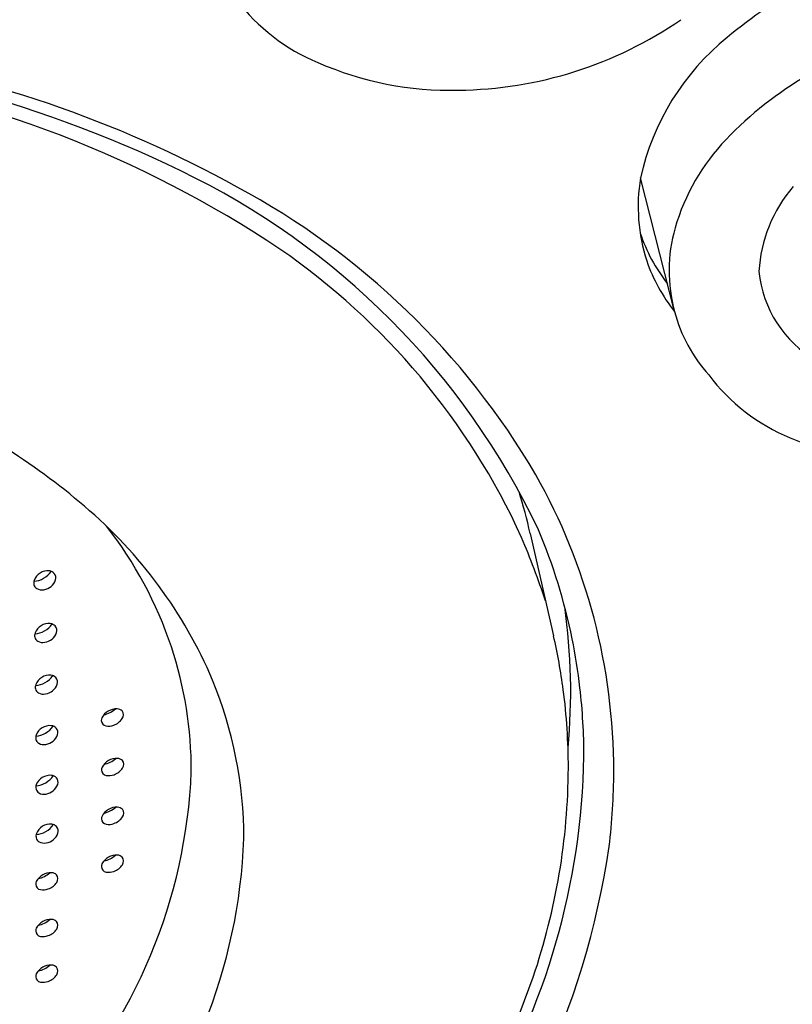
# Model space of a CAD drawing. Units: inches. Extents: x 3819.7 to 3834, y 93.4 to 111.1.
# Drawn here: x 3822.7 to 3823, y 105.5 to 105.9 of the extents above; entities that cross this region are included whole.
import ezdxf

# ---------------------------------------------------------------- set-up
doc = ezdxf.new("R2010")
doc.units = ezdxf.units.IN
doc.header["$LTSCALE"] = 0.6431102362
doc.header["$MEASUREMENT"] = 0
doc.layers.get('0').update_dxf_attribs({"color": 255, "linetype": 'CONTINUOUS'})

msp = doc.modelspace()

# ---------------------------------------------------------------- linework, layer by layer
for p, q in [((3822.983032505088, 105.7750282713672), (3822.967189377962, 105.8372549454223)), ((3823.022378455163, 105.7936816697223), (3823.022378167463, 105.7936858701223)), ((3822.915781226924, 105.6716998192397), (3822.926681701624, 105.6239978195397))]:
    msp.add_line(p, q)
for centre, radius, start, end in [((3823.133598502007, 105.7523417295771), 0.1961621791284175, 103.711293468625, 129.9583327534441), ((3822.851181754844, 105.9746510979385), 0.090415026229821, 216.9918600419212, 247.6930247405648), ((3822.880143607741, 106.0652657685929), 0.1871820811687375, 270.6558412517086, 304.4642643468003), ((3823.08152842309, 105.8118361523169), 0.1171304071746884, 129.1251618645737, 167.4663615167709), ((3823.131552952498, 105.7359000606324), 0.1724054391048224, 103.9221602008731, 136.2247837400918), ((3822.493922472994, 105.3035200185703), 0.596220611457936, 64.25561653694412, 86.47183456463185), ((3822.513978177729, 105.3518058662984), 0.5494267463342221, 61.13238985211365, 81.22608949906378), ((3822.878615379845, 106.0317574992796), 0.1537053881106518, 246.3118832942342, 271.3684624748427), ((3822.509486140257, 105.3704425961729), 0.5214800225080052, 56.25926058704126, 81.74765787148591), ((3823.079382406224, 105.7860396594408), 0.1000471348440134, 136.2881115659536, 163.8156089904579), ((3822.599739759021, 105.5211075799938), 0.3542690481843344, 25.43589578858361, 64.3855302855468), ((3823.04870197026, 105.8239286037158), 0.08259475822501959, 170.7149629805275, 197.8606946842118), ((3822.610965579098, 105.5189323151935), 0.3562688755875144, 30.34801239816807, 61.81573277733836), ((3823.089080660737, 105.789747896929), 0.06681810231390667, 139.4650954846067, 176.6248819663443), ((3823.053029351126, 105.7939962538267), 0.07252132661501819, 164.0493854105173, 195.1620776872904), ((3823.043022876062, 105.8371931335223), 0.0801867971, 198.6227963780205, 217.8956977558724), ((3822.612807955165, 105.5333827261888), 0.3286289676575694, 24.51864551113187, 55.45992587322439), ((3823.047805347244, 105.8259431817743), 0.08238840441946062, 199.3856042232939, 218.1692366861027), ((3823.07652710027, 105.7991388886738), 0.05442294558003057, 185.7549620615881, 239.6861940702939), ((3823.052328418502, 105.7934509014573), 0.07170297703291334, 194.8879638045588, 221.9795838423487), ((3823.071242009619, 105.79989409719), 0.090415026229821, 216.9918600419212, 247.6930247405648), ((3822.514273917398, 105.4590845464917), 0.297103174785578, 49.30294102670824, 67.60422192113907), ((3823.09867563462, 105.8570004985311), 0.1537053881106518, 246.3118832942342, 271.3684624748427), ((3822.674616083157, 105.5610140753631), 0.2801092257978007, 359.9474289052187, 29.49789556283629), ((3822.65379172451, 105.6118026046368), 0.2687492803562113, 12.87789040556545, 17.14618323030695), ((3822.567615811693, 105.5182729972428), 0.2174541587761368, 23.03446324360069, 49.78979128770268), ((3822.572813793465, 105.5605729418575), 0.1851171496650344, 18.3309671442839, 38.22311862798436), ((3822.673716238192, 105.5694005926702), 0.2669840922398699, 11.49000219638916, 22.8944064240926), ((3822.46140010172, 105.4823286758933), 0.4878458420012406, 18.89888494986742, 22.59423665279375), ((3822.683649087358, 105.6600667287506), 0.01073399574526747, 274.2343212367814, 325.636702970642), ((3822.691002986543, 105.6473226094425), 0.006905897468766092, 84.2584628443782, 158.9134000692408), ((3822.691276173207, 105.650475753238), 0.003741496507866919, 43.86900799207178, 83.59034903785991), ((3822.69150943882, 105.6509791843229), 0.003230721678566612, 342.5731562741255, 40.29704744793877), ((3822.688050844813, 105.6486444750435), 0.003679845092458902, 161.5804887503702, 193.2054704690517), ((3822.687353864315, 105.6485480281462), 0.002979978160667092, 194.4615562431121, 239.334730729601), ((3822.688015630592, 105.6523777826706), 0.006988966216138853, 279.0392721190393, 340.2110451294101), ((3822.688162803453, 105.6501680704805), 0.004787829931480116, 240.8958739688193, 281.4552310060196), ((3822.655502670824, 105.5980870021397), 0.2791631956, 354.5937189882939, 8.115603527477004), ((3822.684081546532, 105.6355556467192), 0.01073399574526747, 274.2343212367814, 325.636702970642), ((3822.691435445716, 105.6228115274112), 0.006905897468766092, 84.2584628443782, 158.9134000692408), ((3822.691708632381, 105.6259646712067), 0.003741496507866919, 43.86900799207178, 83.59034903785991), ((3822.688483303986, 105.6241333930122), 0.003679845092458902, 161.5804887503702, 193.2054704690517), ((3822.688448089765, 105.6278667006392), 0.006988966216138853, 279.0392721190393, 340.2110451294109), ((3822.691941897993, 105.6264681022915), 0.003230721678566612, 342.5731562741255, 40.29704744793877), ((3822.687786323489, 105.6240369461148), 0.002979978160667092, 194.4615562431121, 239.334730729601), ((3822.688595262626, 105.6256569884491), 0.004787829931480116, 240.8958739688193, 281.4552310060196), ((3822.660477534278, 105.5631730873898), 0.2730646566959864, 7.513487437106543, 12.8705148363536), ((3822.668574057423, 105.5684411246397), 0.2722143571, 6.611959995999571, 11.47230776729789), ((3822.573558608764, 105.5609762530594), 0.1842833458446877, 359.9367789920653, 18.2847666856536), ((3822.688787261005, 105.6000844971323), 0.003679845092458902, 161.5804887503702, 193.2054704690517), ((3822.68438550355, 105.6115067508393), 0.01073399574526747, 274.2343212367814, 325.636702970642), ((3822.691739402735, 105.5987626315313), 0.006905897468766092, 84.2584628443782, 158.9134000692408), ((3822.688752046784, 105.6038178047593), 0.006988966216138853, 279.0392721190393, 340.2110451294109), ((3822.692012589399, 105.6019157753268), 0.003741496507866919, 43.86900799207178, 83.59034903785991), ((3822.692245855012, 105.6024192064116), 0.003230721678566612, 342.5731562741255, 40.29704744793877), ((3822.58982103292, 105.5298458482685), 0.1925010817971295, 359.9389175157937, 22.45061107862116), ((3822.688090280507, 105.5999880502349), 0.002979978160667092, 194.4615562431121, 239.334730729601), ((3822.688899219645, 105.6016080925693), 0.004787829931480116, 240.8958739688193, 281.4552310060196), ((3822.655615081324, 105.5625953124397), 0.2779609179, 359.9788492345, 7.500501719101712), ((3822.663753696724, 105.5678759775397), 0.2770677301, 359.9786487546003, 6.613273141799868), ((3822.722950487263, 105.58227658073), 0.007679998395247607, 87.18266403092531, 152.5399890383449), ((3822.714332514154, 105.5993152050501), 0.01243250546929756, 282.5811665563751, 311.0785328373653), ((3822.72315575893, 105.5863411594571), 0.003610246775889347, 46.8425267720773, 87.26584805242709), ((3822.723293104422, 105.5871947336793), 0.002933781669452079, 324.0983745273599, 37.35350017510193), ((3822.719188944192, 105.584537488869), 0.00331084683534459, 157.2457907803183, 180.4246580019732), ((3822.718456054103, 105.584619981829), 0.002580086802662746, 182.3775259909339, 261.0782177876102), ((3822.719255554674, 105.5896121596285), 0.007632853882128861, 288.7097462861894, 327.1731851729633), ((3822.684579565062, 105.5879932393167), 0.01073399574526747, 274.2343212367814, 325.636702970642), ((3822.691933464246, 105.5752491200086), 0.006905897468766092, 84.2584628443782, 158.9134000692408), ((3822.692206650911, 105.5784022638041), 0.003741496507866919, 43.86900799207178, 83.59034903785991), ((3822.692439916523, 105.578905694889), 0.003230721678566612, 342.5731562741255, 40.29704744793877), ((3822.71935609965, 105.5883608840344), 0.006422749276321953, 258.3206899123885, 291.441826959717), ((3822.688981322517, 105.5765709856096), 0.003679845092458902, 161.5804887503702, 193.2054704690517), ((3822.688284342019, 105.5764745387123), 0.002979978160667092, 194.4615562431121, 239.334730729601), ((3822.689093281156, 105.5780945810466), 0.004787829931480116, 240.8958739688193, 281.4552310060196), ((3822.688946108295, 105.5803042932367), 0.006988966216138853, 279.0392721190393, 340.2110451294109), ((3822.723062708602, 105.5591986273501), 0.007679998395247607, 87.18266403092531, 152.5399890383449), ((3822.714444735492, 105.5762372516702), 0.01243250546929756, 282.5811665563751, 311.0785328373653), ((3822.723267980269, 105.5632632060772), 0.003610246775889347, 46.8425267720773, 87.26584805242709), ((3822.72340532576, 105.5641167802993), 0.002933781669452079, 324.0983745273599, 37.35350017510193), ((3822.609527785849, 105.5731364198582), 0.3313370383609179, 328.6466711324858, 359.0724541105992), ((3822.509706867526, 105.5708946656651), 0.2483413289440791, 316.9692112352167, 357.6641244447471), ((3822.71930116553, 105.5614595354891), 0.00331084683534459, 157.2457907803183, 180.4246580019732), ((3822.718568275441, 105.5615420284491), 0.002580086802662746, 182.3775259909339, 261.0782177876102), ((3822.719367776012, 105.5665342062486), 0.007632853882128861, 288.7097462861894, 327.1731851729633), ((3822.627917438584, 105.5638644815833), 0.3056616198572052, 341.1377631454949, 359.7428614529527), ((3822.660667742424, 105.5608359366397), 0.2940574592, 353.1652280642997, 359.9846320863998), ((3822.684647014156, 105.5648665831935), 0.01073399574526747, 274.2343212367814, 325.636702970642), ((3822.692000913341, 105.5521224638855), 0.006905897468766092, 84.2584628443782, 158.9134000692408), ((3822.692274100005, 105.555275607681), 0.003741496507866919, 43.86900799207178, 83.59034903785991), ((3822.692507365618, 105.5557790387658), 0.003230721678566612, 342.5731562741255, 40.29704744793877), ((3822.719468320989, 105.5652829306544), 0.006422749276321953, 258.3206899123885, 291.441826959717), ((3822.689048771611, 105.5534443294865), 0.003679845092458902, 161.5804887503702, 193.2054704690517), ((3822.688351791113, 105.5533478825891), 0.002979978160667092, 194.4615562431121, 239.334730729601), ((3822.689160730251, 105.5549679249234), 0.004787829931480116, 240.8958739688193, 281.4552310060196), ((3822.689013557389, 105.5571776371135), 0.006988966216138853, 279.0392721190393, 340.2110451294109), ((3822.723041776124, 105.5364836679072), 0.007679998395247607, 87.18266403092531, 152.5399890383449), ((3822.714423803015, 105.5535222922273), 0.01243250546929756, 282.5811665563751, 311.0785328373653), ((3822.723247047791, 105.5405482466344), 0.003610246775889347, 46.8425267720773, 87.26584805242709), ((3822.723384393283, 105.5414018208565), 0.002933781669452079, 324.0983745273599, 37.35350017510193), ((3822.719280233052, 105.5387445760463), 0.00331084683534459, 157.2457907803183, 180.4246580019732), ((3822.718547342963, 105.5388270690062), 0.002580086802662746, 182.3775259909339, 261.0782177876102), ((3822.719346843534, 105.5438192468058), 0.007632853882128861, 288.7097462861894, 327.1731851729633), ((3822.684713881793, 105.5421247651965), 0.01073399574526747, 274.2343212367814, 325.636702970642), ((3822.692067780977, 105.5293806458884), 0.006905897468766092, 84.2584628443782, 158.9134000692408), ((3822.692340967642, 105.5325337896839), 0.003741496507866919, 43.86900799207178, 83.59034903785991), ((3822.692574233255, 105.5330372207687), 0.003230721678566612, 342.5731562741255, 40.29704744793877), ((3822.719447388511, 105.5425679712116), 0.006422749276321953, 258.3206899123885, 291.441826959717), ((3822.689115639248, 105.5307025114894), 0.003679845092458902, 161.5804887503702, 193.2054704690517), ((3822.68841865875, 105.530606064592), 0.002979978160667092, 194.4615562431121, 239.334730729601), ((3822.689227597888, 105.5322261069264), 0.004787829931480116, 240.8958739688193, 281.4552310060196), ((3822.689080425027, 105.5344358191164), 0.006988966216138853, 279.0392721190393, 340.2110451294109), ((3822.52679238156, 105.5388787501441), 0.2556965615366698, 317.8403124566922, 357.929495753716), ((3822.566024567695, 105.5838281343177), 0.3909353911732587, 318.1348388759083, 351.4699113709916), ((3822.72300354528, 105.5141794829627), 0.007679998395247607, 87.18266403092531, 152.5399890383449), ((3822.71438557217, 105.5312181072828), 0.01243250546929756, 282.5811665563751, 311.0785328373653), ((3822.723208816947, 105.5182440616898), 0.003610246775889347, 46.8425267720773, 87.26584805242709), ((3822.723346162438, 105.5190976359119), 0.002933781669452079, 324.0983745273599, 37.35350017510193), ((3822.719242002208, 105.5164403911017), 0.00331084683534459, 157.2457907803183, 180.4246580019732), ((3822.718509112119, 105.5165228840617), 0.002580086802662746, 182.3775259909339, 261.0782177876102), ((3822.719409157667, 105.520263786267), 0.006422749276321953, 258.3206899123885, 291.441826959717), ((3822.719308612689, 105.5215150618612), 0.007632853882128861, 288.7097462861894, 327.1731851729633), ((3822.688629243246, 105.5082293317609), 0.00331084683534459, 157.2457907803183, 180.4246580019732), ((3822.692390786317, 105.5059684236218), 0.007679998395247607, 87.18266403092531, 152.5399890383449), ((3822.683772813208, 105.5230070479419), 0.01243250546929756, 282.5811665563751, 311.0785328373653), ((3822.692596057984, 105.5100330023489), 0.003610246775889347, 46.8425267720773, 87.26584805242709), ((3822.692733403476, 105.5108865765711), 0.002933781669452079, 324.0983745273599, 37.35350017510193), ((3822.687896353157, 105.5083118247208), 0.002580086802662746, 182.3775259909339, 261.0782177876102), ((3822.688796398704, 105.5120527269262), 0.006422749276321953, 258.3206899123885, 291.441826959717), ((3822.688695853727, 105.5133040025203), 0.007632853882128861, 288.7097462861894, 327.1731851729633), ((3822.692390786317, 105.4842242914062), 0.007679998395247607, 87.18266403092531, 152.5399890383449), ((3822.683772813208, 105.5012629157263), 0.01243250546929756, 282.5811665563751, 311.0785328373653), ((3822.692596057984, 105.4882888701333), 0.003610246775889347, 46.8425267720773, 87.26584805242709), ((3822.688629243246, 105.4864851995452), 0.00331084683534459, 157.2457907803183, 180.4246580019732), ((3822.688695853727, 105.4915598703047), 0.007632853882128861, 288.7097462861894, 327.1731851729633), ((3822.692733403476, 105.4891424443555), 0.002933781669452079, 324.0983745273599, 37.35350017510193), ((3822.687896353157, 105.4865676925052), 0.002580086802662746, 182.3775259909339, 261.0782177876102), ((3822.688796398704, 105.4903085947106), 0.006422749276321953, 258.3206899123885, 291.441826959717), ((3822.692390786317, 105.4629386566135), 0.007679998395247607, 87.18266403092531, 152.5399890383449), ((3822.683772813208, 105.4799772809337), 0.01243250546929756, 282.5811665563751, 311.0785328373653), ((3822.692596057984, 105.4670032353407), 0.003610246775889347, 46.8425267720773, 87.26584805242709), ((3822.692733403476, 105.4678568095628), 0.002933781669452079, 324.0983745273599, 37.35350017510193), ((3822.688629243246, 105.4651995647526), 0.00331084683534459, 157.2457907803183, 180.4246580019732), ((3822.687896353157, 105.4652820577125), 0.002580086802662746, 182.3775259909339, 261.0782177876102), ((3822.688695853727, 105.4702742355121), 0.007632853882128861, 288.7097462861894, 327.1731851729633), ((3822.528259263354, 105.6009838394201), 0.4119787311192583, 315.0042838491528, 340.7334520133555), ((3822.688796398704, 105.4690229599179), 0.006422749276321953, 258.3206899123885, 291.441826959717)]:
    msp.add_arc(centre, radius, start, end)

doc.saveas('drawing.dxf')
